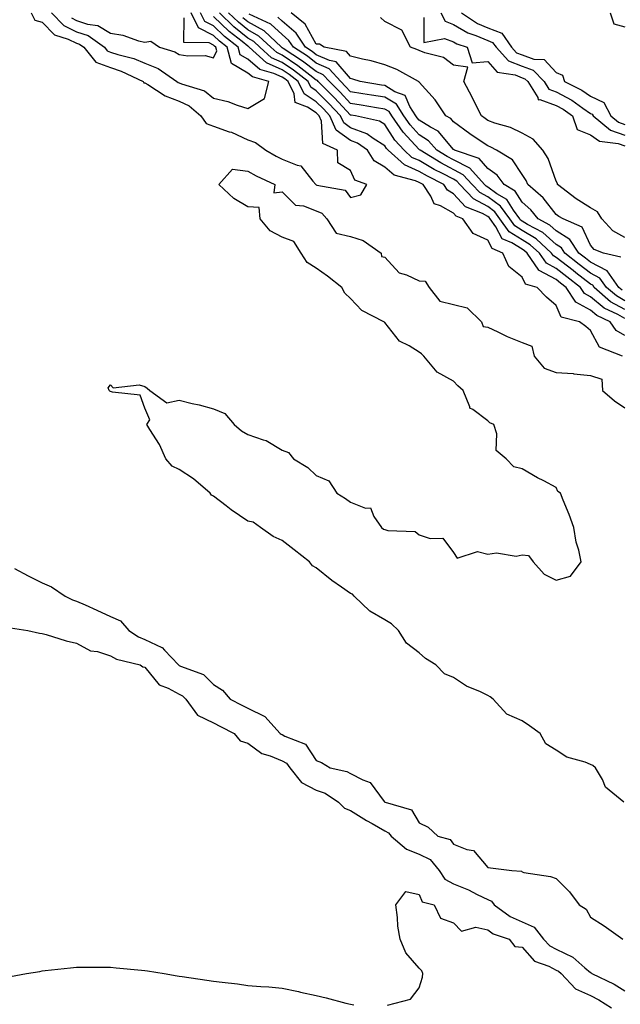
# Model space of a CAD drawing. Units: inches. Extents: x 994883 to 997523, y 7231898 to 7234538.
# Drawn here: x 996192 to 996367, y 7232493 to 7232780 of the extents above; entities that cross this region are included whole.
import ezdxf

# ---------------------------------------------------------------- set-up
doc = ezdxf.new("R2010")
doc.units = ezdxf.units.IN
doc.header["$MEASUREMENT"] = 0
doc.layers.add('Contour_99487231', color=7, linetype='Continuous', true_color=0x5789d6)

msp = doc.modelspace()

# ---------------------------------------------------------------- linework, layer by layer
at = {"layer": 'Contour_99487231'}
for points in [[(996194.84, 7232781.92, 3141), (996195.92, 7232779.79, 3141), (996198.05, 7232779.24, 3141), (996201.64, 7232775.51, 3141), (996205.65, 7232774.32, 3141), (996208.05, 7232773.16, 3141), (996208.98, 7232772.85, 3141), (996210.28, 7232771.92, 3141), (996213.76, 7232767.63, 3141), (996218.05, 7232766.02, 3141), (996221.13, 7232765, 3141), (996227.54, 7232761.92, 3141), (996227.73, 7232761.6, 3141), (996228.05, 7232761.54, 3141), (996228.94, 7232761.03, 3141), (996233.93, 7232757.8, 3141), (996238.05, 7232756.22, 3141), (996241, 7232754.87, 3141), (996244.34, 7232751.92, 3141), (996245.87, 7232749.74, 3141), (996248.05, 7232748.92, 3141), (996252.67, 7232747.3, 3141), (996253.27, 7232747.14, 3141), (996258.05, 7232744.92, 3141), (996260.34, 7232744.21, 3141), (996263.35, 7232741.92, 3141), (996266.31, 7232740.18, 3141), (996268.05, 7232739.33, 3141), (996272.44, 7232737.53, 3141), (996273.54, 7232737.41, 3141), (996277.05, 7232732.92, 3141), (996277.93, 7232731.92, 3141), (996277.99, 7232731.86, 3141), (996278.05, 7232731.84, 3141), (996278.2, 7232731.77, 3141), (996286.42, 7232730.29, 3141), (996288.05, 7232728.1, 3141), (996291.05, 7232728.92, 3141), (996292.76, 7232731.92, 3141), (996289.3, 7232733.17, 3141), (996288.05, 7232736.04, 3141), (996284.33, 7232738.2, 3141), (996284.25, 7232741.92, 3141), (996279.99, 7232743.86, 3141), (996279.58, 7232750.39, 3141), (996278.91, 7232751.92, 3141), (996278.5, 7232752.37, 3141), (996278.05, 7232752.81, 3141), (996275.48, 7232754.49, 3141), (996271.91, 7232755.78, 3141), (996271.57, 7232758.4, 3141), (996269.84, 7232761.92, 3141), (996268.84, 7232762.71, 3141), (996268.05, 7232763.24, 3141), (996265.66, 7232764.31, 3141), (996261.59, 7232765.46, 3141), (996258.05, 7232768.43, 3141), (996255.86, 7232769.73, 3141), (996255.25, 7232771.92, 3141), (996251.23, 7232775.1, 3141), (996248.05, 7232778.13, 3141), (996245.54, 7232779.41, 3141), (996244.3, 7232781.92, 3141)], [(996200.77, 7232781.92, 3142), (996204.37, 7232778.24, 3142), (996208.05, 7232776.45, 3142), (996211.45, 7232775.32, 3142), (996216.22, 7232771.92, 3142), (996217.04, 7232770.91, 3142), (996218.05, 7232770.53, 3142), (996220.12, 7232769.85, 3142), (996224.78, 7232768.65, 3142), (996228.05, 7232767.29, 3142), (996231.87, 7232765.74, 3142), (996237.39, 7232761.92, 3142), (996237.79, 7232761.66, 3142), (996238.05, 7232761.56, 3142), (996238.71, 7232761.26, 3142), (996245.39, 7232759.26, 3142), (996248.05, 7232757.06, 3142), (996252.22, 7232756.09, 3142), (996254.92, 7232755.05, 3142), (996258.05, 7232754.11, 3142), (996262.94, 7232757.03, 3142), (996264.22, 7232761.92, 3142), (996259.41, 7232763.28, 3142), (996258.05, 7232764.41, 3142), (996253.35, 7232767.22, 3142), (996252.01, 7232771.92, 3142), (996249.8, 7232773.67, 3142), (996248.05, 7232775.34, 3142), (996243.68, 7232777.55, 3142), (996241.55, 7232781.92, 3142)], [(996206.59, 7232780.46, 3143), (996208.05, 7232779.75, 3143), (996211.3, 7232778.67, 3143), (996214.36, 7232778.23, 3143), (996218.05, 7232776.02, 3143), (996221.59, 7232775.46, 3143), (996226.13, 7232773.84, 3143), (996228.05, 7232773.42, 3143), (996229.79, 7232773.66, 3143), (996232.27, 7232771.92, 3143), (996236.75, 7232770.62, 3143), (996238.05, 7232769.83, 3143), (996240.58, 7232769.39, 3143), (996245.65, 7232769.52, 3143), (996248.05, 7232768.84, 3143), (996249.06, 7232770.91, 3143), (996248.77, 7232771.92, 3143), (996248.37, 7232772.24, 3143), (996248.05, 7232772.55, 3143), (996246.78, 7232773.19, 3143), (996239.42, 7232773.29, 3143), (996239.5, 7232780.47, 3143)], [(996367.36, 7232681.92, 3140), (996360.64, 7232684.51, 3140), (996358.05, 7232689.37, 3140), (996356.66, 7232690.53, 3140), (996354.8, 7232691.92, 3140), (996349.43, 7232693.3, 3140), (996348.05, 7232696.63, 3140), (996345.2, 7232699.07, 3140), (996342.5, 7232701.92, 3140), (996339.03, 7232702.9, 3140), (996338.05, 7232704.88, 3140), (996334.19, 7232708.06, 3140), (996332.48, 7232711.92, 3140), (996329.38, 7232713.25, 3140), (996328.05, 7232715.73, 3140), (996323.79, 7232717.66, 3140), (996320.76, 7232721.92, 3140), (996318.81, 7232722.68, 3140), (996318.05, 7232723.52, 3140), (996314.23, 7232725.74, 3140), (996312.46, 7232726.33, 3140), (996311.49, 7232728.48, 3140), (996309.19, 7232731.92, 3140), (996308.43, 7232732.3, 3140), (996308.05, 7232732.53, 3140), (996306.97, 7232733, 3140), (996300.76, 7232734.63, 3140), (996298.05, 7232736.98, 3140), (996294.95, 7232738.82, 3140), (996292.94, 7232741.92, 3140), (996290.09, 7232743.96, 3140), (996288.05, 7232744.73, 3140), (996283.86, 7232747.73, 3140), (996282.02, 7232751.92, 3140), (996280.1, 7232753.97, 3140), (996278.05, 7232756.04, 3140), (996274.5, 7232758.37, 3140), (996272.75, 7232761.92, 3140), (996270.12, 7232763.99, 3140), (996268.05, 7232765.39, 3140), (996263.54, 7232767.41, 3140), (996258.47, 7232771.92, 3140), (996258.26, 7232772.13, 3140), (996258.05, 7232772.23, 3140), (996256.4, 7232773.57, 3140), (996252.67, 7232776.54, 3140), (996248.05, 7232780.92, 3140)], [(996368.05, 7232687.92, 3139), (996365.54, 7232689.41, 3139), (996363.78, 7232691.92, 3139), (996359.9, 7232693.77, 3139), (996358.05, 7232695.3, 3139), (996353.76, 7232697.63, 3139), (996350.95, 7232701.92, 3139), (996349.31, 7232703.18, 3139), (996348.05, 7232704.19, 3139), (996343.09, 7232706.88, 3139), (996343.03, 7232706.9, 3139), (996342.99, 7232706.98, 3139), (996339.54, 7232711.92, 3139), (996338.76, 7232712.63, 3139), (996338.05, 7232713.06, 3139), (996335.04, 7232714.93, 3139), (996332.25, 7232716.12, 3139), (996330.42, 7232719.55, 3139), (996328.76, 7232721.92, 3139), (996328.46, 7232722.33, 3139), (996328.05, 7232722.63, 3139), (996326.5, 7232723.47, 3139), (996321.55, 7232725.42, 3139), (996318.05, 7232729.25, 3139), (996316.36, 7232730.23, 3139), (996315.24, 7232731.92, 3139), (996310.44, 7232734.31, 3139), (996308.05, 7232735.71, 3139), (996303.74, 7232737.61, 3139), (996299.03, 7232741.92, 3139), (996298.56, 7232742.43, 3139), (996298.05, 7232743.22, 3139), (996294.6, 7232745.37, 3139), (996292.8, 7232746.67, 3139), (996288.05, 7232748.45, 3139), (996286.03, 7232749.9, 3139), (996285.15, 7232751.92, 3139), (996281.7, 7232755.57, 3139), (996278.05, 7232759.26, 3139), (996276.44, 7232760.31, 3139), (996275.66, 7232761.92, 3139), (996271.4, 7232765.27, 3139), (996268.05, 7232767.53, 3139), (996265.01, 7232768.88, 3139), (996261.6, 7232771.92, 3139), (996259.78, 7232773.65, 3139), (996258.05, 7232774.62, 3139), (996254.02, 7232777.89, 3139), (996249.78, 7232781.92, 3139)], [(996368.05, 7232692.84, 3138), (996365.96, 7232694.01, 3138), (996362.01, 7232695.88, 3138), (996358.05, 7232699.2, 3138), (996356.28, 7232700.15, 3138), (996355.13, 7232701.92, 3138), (996351.14, 7232705.01, 3138), (996348.05, 7232707.44, 3138), (996345.15, 7232709.02, 3138), (996343.12, 7232711.92, 3138), (996340.47, 7232714.34, 3138), (996338.05, 7232715.8, 3138), (996334.27, 7232718.14, 3138), (996331.63, 7232721.92, 3138), (996330.12, 7232723.99, 3138), (996328.05, 7232725.47, 3138), (996323.87, 7232727.74, 3138), (996319.95, 7232731.92, 3138), (996319.05, 7232732.92, 3138), (996318.05, 7232733.44, 3138), (996314.85, 7232735.12, 3138), (996312.44, 7232736.31, 3138), (996308.05, 7232738.89, 3138), (996305.95, 7232739.82, 3138), (996303.66, 7232741.92, 3138), (996300.98, 7232744.85, 3138), (996298.05, 7232749.38, 3138), (996296.49, 7232750.36, 3138), (996289.47, 7232751.92, 3138), (996288.25, 7232752.12, 3138), (996288.05, 7232752.15, 3138), (996283.32, 7232757.19, 3138), (996278.63, 7232761.92, 3138), (996278.35, 7232762.22, 3138), (996278.05, 7232762.35, 3138), (996276.15, 7232763.82, 3138), (996272.69, 7232766.56, 3138), (996268.05, 7232769.66, 3138), (996266.5, 7232770.37, 3138), (996264.75, 7232771.92, 3138), (996261.3, 7232775.17, 3138), (996258.05, 7232776.99, 3138), (996255.33, 7232779.2, 3138), (996252.47, 7232781.92, 3138)], [(996368.05, 7232695.45, 3137), (996363.9, 7232697.77, 3137), (996359.12, 7232701.92, 3137), (996358.68, 7232702.55, 3137), (996358.05, 7232702.88, 3137), (996353.8, 7232706.17, 3137), (996352.95, 7232706.82, 3137), (996348.05, 7232710.69, 3137), (996347.25, 7232711.12, 3137), (996346.69, 7232711.92, 3137), (996342.17, 7232716.04, 3137), (996338.05, 7232718.53, 3137), (996335.96, 7232719.83, 3137), (996334.51, 7232721.92, 3137), (996331.78, 7232725.65, 3137), (996328.05, 7232728.32, 3137), (996325.72, 7232729.59, 3137), (996323.52, 7232731.92, 3137), (996320.92, 7232734.79, 3137), (996314.36, 7232738.23, 3137), (996308.3, 7232741.92, 3137), (996308.19, 7232742.06, 3137), (996308.05, 7232742.13, 3137), (996303.34, 7232747.21, 3137), (996300.1, 7232751.92, 3137), (996299.3, 7232753.17, 3137), (996298.05, 7232753.93, 3137), (996295.65, 7232754.32, 3137), (996291.17, 7232755.05, 3137), (996288.05, 7232755.55, 3137), (996284.96, 7232758.83, 3137), (996281.92, 7232761.92, 3137), (996280.06, 7232763.93, 3137), (996278.05, 7232764.82, 3137), (996274.05, 7232767.92, 3137), (996268.38, 7232771.59, 3137), (996268.05, 7232771.81, 3137), (996267.97, 7232771.84, 3137), (996267.89, 7232771.92, 3137), (996262.83, 7232776.7, 3137), (996258.05, 7232779.37, 3137), (996256.64, 7232780.51, 3137)], [(996368.05, 7232698.05, 3136), (996365.57, 7232699.44, 3136), (996362.72, 7232701.92, 3136), (996360.78, 7232704.65, 3136), (996358.05, 7232706.07, 3136), (996354.76, 7232708.63, 3136), (996350.59, 7232711.92, 3136), (996349.58, 7232713.45, 3136), (996348.05, 7232714.42, 3136), (996344.09, 7232717.96, 3136), (996339.69, 7232720.28, 3136), (996338.05, 7232721.27, 3136), (996337.65, 7232721.52, 3136), (996337.37, 7232721.92, 3136), (996335.54, 7232724.43, 3136), (996333.64, 7232727.51, 3136), (996330.72, 7232729.25, 3136), (996328.05, 7232731.16, 3136), (996327.55, 7232731.42, 3136), (996327.09, 7232731.92, 3136), (996322.8, 7232736.67, 3136), (996318.05, 7232739.14, 3136), (996316.22, 7232740.09, 3136), (996313.24, 7232741.92, 3136), (996310.8, 7232744.67, 3136), (996308.05, 7232746.42, 3136), (996305.4, 7232749.27, 3136), (996303.59, 7232751.92, 3136), (996301.43, 7232755.3, 3136), (996298.05, 7232757.34, 3136), (996294.11, 7232757.98, 3136), (996291.59, 7232758.38, 3136), (996288.05, 7232758.96, 3136), (996286.61, 7232760.48, 3136), (996285.2, 7232761.92, 3136), (996281.78, 7232765.65, 3136), (996278.05, 7232767.28, 3136), (996275.43, 7232769.3, 3136), (996271.4, 7232771.92, 3136), (996270.06, 7232773.93, 3136), (996268.05, 7232775.63, 3136), (996264.78, 7232778.65, 3136), (996258.44, 7232781.53, 3136)], [(996367.24, 7232701.11, 3135), (996366.31, 7232701.92, 3135), (996362.89, 7232706.76, 3135), (996358.05, 7232709.26, 3135), (996356.56, 7232710.43, 3135), (996354.66, 7232711.92, 3135), (996352.04, 7232715.91, 3135), (996348.05, 7232718.45, 3135), (996346.21, 7232720.08, 3135), (996342.75, 7232721.92, 3135), (996340.63, 7232724.5, 3135), (996338.05, 7232726.81, 3135), (996336.1, 7232729.97, 3135), (996332.84, 7232731.92, 3135), (996330.79, 7232734.66, 3135), (996328.05, 7232736.6, 3135), (996325.6, 7232739.47, 3135), (996318.34, 7232741.92, 3135), (996318.05, 7232742.12, 3135), (996313.59, 7232747.46, 3135), (996311.34, 7232748.63, 3135), (996308.05, 7232750.71, 3135), (996307.47, 7232751.34, 3135), (996307.07, 7232751.92, 3135), (996305.34, 7232754.63, 3135), (996304.01, 7232757.88, 3135), (996300.99, 7232758.98, 3135), (996298.05, 7232760.76, 3135), (996297.04, 7232760.91, 3135), (996290.83, 7232761.92, 3135), (996288.74, 7232762.61, 3135), (996288.05, 7232762.79, 3135), (996283.83, 7232767.7, 3135), (996281.92, 7232768.05, 3135), (996278.05, 7232769.74, 3135), (996276.82, 7232770.69, 3135), (996274.92, 7232771.92, 3135), (996272.18, 7232776.05, 3135), (996268.05, 7232779.54, 3135), (996266.81, 7232780.68, 3135)], [(996366.89, 7232710.76, 3134), (996361.82, 7232711.92, 3134), (996359.1, 7232712.97, 3134), (996358.05, 7232714.21, 3134), (996355.59, 7232719.46, 3134), (996350.01, 7232721.92, 3134), (996348.77, 7232722.64, 3134), (996348.05, 7232723.18, 3134), (996344.18, 7232728.05, 3134), (996339.8, 7232731.92, 3134), (996339.25, 7232733.12, 3134), (996338.05, 7232734.81, 3134), (996335.27, 7232739.14, 3134), (996330.57, 7232741.92, 3134), (996328.97, 7232742.84, 3134), (996328.05, 7232743.18, 3134), (996324.13, 7232745.84, 3134), (996322.83, 7232746.7, 3134), (996318.05, 7232750.23, 3134), (996317.28, 7232751.15, 3134), (996315.8, 7232751.92, 3134), (996312.71, 7232756.58, 3134), (996308.05, 7232761.77, 3134), (996308.01, 7232761.88, 3134), (996307.89, 7232761.92, 3134), (996301.54, 7232765.41, 3134), (996298.05, 7232766.8, 3134), (996294.08, 7232767.95, 3134), (996291.48, 7232768.49, 3134), (996288.05, 7232769.37, 3134), (996286.87, 7232770.74, 3134), (996280.34, 7232771.92, 3134), (996278.99, 7232772.86, 3134), (996278.05, 7232772.87, 3134), (996274.8, 7232778.67, 3134), (996270.67, 7232781.92, 3134)], [(996368.05, 7232716.48, 3133), (996364.53, 7232718.4, 3133), (996361.37, 7232721.92, 3133), (996360.04, 7232723.91, 3133), (996358.05, 7232725.15, 3133), (996353.87, 7232727.74, 3133), (996348.41, 7232731.92, 3133), (996348.38, 7232732.25, 3133), (996348.05, 7232732.86, 3133), (996345.66, 7232739.53, 3133), (996344.09, 7232741.92, 3133), (996341.27, 7232745.14, 3133), (996338.05, 7232746.89, 3133), (996334.7, 7232748.57, 3133), (996330.12, 7232749.85, 3133), (996328.05, 7232750.62, 3133), (996327.28, 7232751.15, 3133), (996326.24, 7232751.92, 3133), (996324.39, 7232755.58, 3133), (996323.5, 7232757.37, 3133), (996321.12, 7232761.92, 3133), (996322.28, 7232766.15, 3133), (996318.05, 7232766.74, 3133), (996315.11, 7232768.98, 3133), (996309.69, 7232770.28, 3133), (996308.05, 7232770.96, 3133), (996307.41, 7232771.28, 3133), (996305.52, 7232771.92, 3133), (996303.04, 7232776.91, 3133), (996298.05, 7232779.41, 3133), (996296.76, 7232780.63, 3133)], [(996309.39, 7232780.58, 3133), (996309.41, 7232773.28, 3133), (996315.44, 7232774.53, 3133), (996318.05, 7232773.49, 3133), (996319.05, 7232772.92, 3133), (996322.05, 7232771.92, 3133), (996323.56, 7232767.43, 3133), (996328.05, 7232767.77, 3133), (996330.78, 7232764.65, 3133), (996336.09, 7232763.88, 3133), (996338.05, 7232763.06, 3133), (996338.89, 7232762.76, 3133), (996339.71, 7232761.92, 3133), (996342.64, 7232757.33, 3133), (996342.76, 7232756.63, 3133), (996343.25, 7232756.72, 3133), (996348.05, 7232754.98, 3133), (996350.03, 7232753.9, 3133), (996352.77, 7232751.92, 3133), (996354.1, 7232747.97, 3133), (996358.05, 7232746.37, 3133), (996360.65, 7232744.52, 3133), (996366.13, 7232743.84, 3133), (996368.05, 7232743.18, 3133)], [(996314.35, 7232781.92, 3134), (996315.68, 7232779.55, 3134), (996318.05, 7232778.61, 3134), (996322.27, 7232776.14, 3134), (996324.59, 7232775.38, 3134), (996328.05, 7232773.92, 3134), (996329.49, 7232773.36, 3134), (996330.48, 7232771.92, 3134), (996334.13, 7232768, 3134), (996338.05, 7232766.37, 3134), (996341.34, 7232765.21, 3134), (996344.5, 7232761.92, 3134), (996345.88, 7232759.75, 3134), (996348.05, 7232758.96, 3134), (996352.61, 7232756.48, 3134), (996355.77, 7232754.2, 3134), (996358.05, 7232752.63, 3134), (996358.53, 7232752.4, 3134), (996358.77, 7232751.92, 3134), (996363.88, 7232747.75, 3134), (996368.05, 7232746.3, 3134)], [(996320.37, 7232781.92, 3135), (996325.03, 7232778.9, 3135), (996328.05, 7232777.62, 3135), (996332.13, 7232776, 3135), (996334.99, 7232771.92, 3135), (996336.47, 7232770.34, 3135), (996338.05, 7232769.68, 3135), (996341.52, 7232768.45, 3135), (996344.51, 7232768.38, 3135), (996348.05, 7232764.55, 3135), (996349.9, 7232763.77, 3135), (996350.4, 7232761.92, 3135), (996355.53, 7232759.4, 3135), (996358.05, 7232757.67, 3135), (996361.91, 7232755.78, 3135), (996363.93, 7232751.92, 3135), (996366.19, 7232750.06, 3135), (996368.05, 7232749.42, 3135)], [(996363.73, 7232781.92, 3136), (996364.88, 7232778.75, 3136), (996368.05, 7232777.91, 3136)], [(996367.79, 7232551.92, 3140), (996362.41, 7232556.28, 3140), (996361.5, 7232558.47, 3140), (996359.52, 7232561.92, 3140), (996358.67, 7232562.54, 3140), (996358.05, 7232562.86, 3140), (996356.47, 7232563.5, 3140), (996351.09, 7232564.96, 3140), (996348.05, 7232566.99, 3140), (996345.01, 7232568.88, 3140), (996343.37, 7232571.92, 3140), (996340.23, 7232574.1, 3140), (996338.05, 7232575.62, 3140), (996333.67, 7232577.55, 3140), (996329.65, 7232581.92, 3140), (996328.76, 7232582.63, 3140), (996328.05, 7232582.99, 3140), (996325.94, 7232584.03, 3140), (996321.86, 7232585.73, 3140), (996318.05, 7232588.24, 3140), (996315.43, 7232589.3, 3140), (996312.92, 7232591.92, 3140), (996309.87, 7232593.74, 3140), (996308.05, 7232595.37, 3140), (996304.4, 7232598.27, 3140), (996302.03, 7232601.92, 3140), (996299.97, 7232603.84, 3140), (996298.05, 7232605.03, 3140), (996293.67, 7232607.54, 3140), (996289.07, 7232611.92, 3140), (996288.64, 7232612.51, 3140), (996288.05, 7232612.71, 3140), (996285.39, 7232614.58, 3140), (996282.6, 7232616.47, 3140), (996278.05, 7232620.2, 3140), (996276.89, 7232620.76, 3140), (996276.07, 7232621.92, 3140), (996271.57, 7232625.44, 3140), (996268.05, 7232628.12, 3140), (996265.44, 7232629.31, 3140), (996261.78, 7232631.92, 3140), (996259.58, 7232633.45, 3140), (996258.05, 7232633.8, 3140), (996253.2, 7232637.07, 3140), (996251.73, 7232638.24, 3140), (996248.05, 7232641.12, 3140), (996247.49, 7232641.36, 3140), (996247.12, 7232641.92, 3140), (996242.24, 7232646.11, 3140), (996238.05, 7232648.82, 3140), (996235.97, 7232649.84, 3140), (996234.13, 7232651.92, 3140), (996232.3, 7232656.17, 3140), (996229.46, 7232660.51, 3140), (996228.63, 7232661.92, 3140), (996229.49, 7232663.36, 3140), (996228.05, 7232666.71, 3140), (996226.69, 7232670.56, 3140), (996218.61, 7232671.36, 3140), (996218.05, 7232671.63, 3140), (996217.86, 7232671.73, 3140), (996217.6, 7232671.92, 3140), (996217.32, 7232672.65, 3140), (996218.05, 7232673.53, 3140), (996218.76, 7232672.63, 3140), (996226.4, 7232673.57, 3140), (996228.05, 7232673.06, 3140), (996228.73, 7232672.6, 3140), (996229.48, 7232671.92, 3140), (996234.43, 7232668.3, 3140), (996238.05, 7232669.07, 3140), (996241.85, 7232668.12, 3140), (996243.84, 7232667.71, 3140), (996248.05, 7232666.54, 3140), (996251.35, 7232665.22, 3140), (996254.09, 7232661.92, 3140), (996256.25, 7232660.12, 3140), (996258.05, 7232659.06, 3140), (996262.5, 7232657.47, 3140), (996263.41, 7232657.28, 3140), (996268.05, 7232654.51, 3140), (996269.94, 7232653.81, 3140), (996271.37, 7232651.92, 3140), (996275.55, 7232649.42, 3140), (996278.05, 7232647.08, 3140), (996281.67, 7232645.54, 3140), (996284.08, 7232641.92, 3140), (996286.56, 7232640.43, 3140), (996288.05, 7232639.29, 3140), (996292.37, 7232637.6, 3140), (996293.81, 7232637.68, 3140), (996294.81, 7232635.16, 3140), (996297.1, 7232631.92, 3140), (996297.62, 7232631.49, 3140), (996298.05, 7232631.34, 3140), (996298.92, 7232631.05, 3140), (996306.91, 7232630.78, 3140), (996308.05, 7232629.81, 3140), (996311.28, 7232628.69, 3140), (996314.93, 7232628.8, 3140), (996318.05, 7232624.66, 3140), (996319.12, 7232622.99, 3140), (996325.06, 7232624.91, 3140), (996328.05, 7232624.2, 3140), (996330.64, 7232624.51, 3140), (996336.35, 7232623.62, 3140), (996338.05, 7232624, 3140), (996339.91, 7232623.78, 3140), (996341.33, 7232621.92, 3140), (996344.48, 7232618.35, 3140), (996348.05, 7232616.61, 3140), (996352.2, 7232617.77, 3140), (996355.35, 7232621.92, 3140), (996354.62, 7232625.35, 3140), (996353.84, 7232627.71, 3140), (996353.19, 7232631.92, 3140), (996351.85, 7232635.72, 3140), (996350.02, 7232639.95, 3140), (996349.24, 7232641.92, 3140), (996348.52, 7232642.39, 3140), (996348.05, 7232643.64, 3140), (996344.46, 7232645.51, 3140), (996342.58, 7232646.45, 3140), (996338.05, 7232649.05, 3140), (996335.71, 7232649.58, 3140), (996333.4, 7232651.92, 3140), (996330.52, 7232654.39, 3140), (996330.71, 7232659.26, 3140), (996329.83, 7232661.92, 3140), (996328.62, 7232662.49, 3140), (996328.05, 7232663.07, 3140), (996323.67, 7232666.3, 3140), (996322.84, 7232666.71, 3140), (996322.83, 7232667.14, 3140), (996320.86, 7232671.92, 3140), (996319.37, 7232673.24, 3140), (996318.05, 7232674.6, 3140), (996313.32, 7232677.19, 3140), (996309.42, 7232681.92, 3140), (996308.69, 7232682.56, 3140), (996308.05, 7232683.03, 3140), (996305.12, 7232684.85, 3140), (996302.35, 7232686.22, 3140), (996298.05, 7232691.66, 3140), (996297.91, 7232691.78, 3140), (996297.79, 7232691.92, 3140), (996291.37, 7232695.24, 3140), (996288.05, 7232698.65, 3140), (996286.38, 7232700.25, 3140), (996285.52, 7232701.92, 3140), (996281.35, 7232705.22, 3140), (996278.05, 7232707.54, 3140), (996275.34, 7232709.21, 3140), (996273.59, 7232711.92, 3140), (996271.45, 7232715.32, 3140), (996268.05, 7232716.57, 3140), (996264.57, 7232718.44, 3140), (996261.69, 7232721.92, 3140), (996261.33, 7232725.2, 3140), (996258.05, 7232725.46, 3140), (996253.96, 7232727.83, 3140), (996249.6, 7232731.92, 3140), (996253.62, 7232736.35, 3140), (996258.05, 7232735.8, 3140), (996260.54, 7232734.41, 3140), (996265.98, 7232731.92, 3140), (996265.67, 7232729.54, 3140), (996268.05, 7232729.78, 3140), (996272.01, 7232725.88, 3140), (996274.28, 7232725.69, 3140), (996278.05, 7232724.29, 3140), (996279.68, 7232723.55, 3140), (996281.08, 7232721.92, 3140), (996283.84, 7232717.71, 3140), (996288.05, 7232716.76, 3140), (996291.74, 7232715.61, 3140), (996297.01, 7232711.92, 3140), (996297.08, 7232710.95, 3140), (996298.05, 7232710.78, 3140), (996302.26, 7232706.13, 3140), (996304.39, 7232705.58, 3140), (996308.05, 7232703.85, 3140), (996309.83, 7232703.7, 3140), (996310.98, 7232701.92, 3140), (996314.05, 7232697.92, 3140), (996318.05, 7232696.91, 3140), (996322.08, 7232695.95, 3140), (996326.23, 7232691.92, 3140), (996326.69, 7232690.56, 3140), (996328.05, 7232690.3, 3140), (996331.03, 7232688.94, 3140), (996333.75, 7232687.62, 3140), (996338.05, 7232685.85, 3140), (996340.91, 7232684.78, 3140), (996341.57, 7232681.92, 3140), (996344.49, 7232678.36, 3140), (996348.05, 7232677.08, 3140), (996353, 7232676.87, 3140), (996353.21, 7232676.76, 3140), (996358.05, 7232676.25, 3140), (996361.33, 7232675.2, 3140), (996361.52, 7232671.92, 3140), (996365.03, 7232668.9, 3140), (996368.05, 7232666.83, 3140)], [(996189.98, 7232619.99, 3140), (996193.99, 7232617.86, 3140), (996198.05, 7232615.85, 3140), (996200.81, 7232614.68, 3140), (996204.75, 7232611.92, 3140), (996206.95, 7232610.82, 3140), (996208.05, 7232610.5, 3140), (996210.61, 7232609.36, 3140), (996214.01, 7232607.88, 3140), (996218.05, 7232606.03, 3140), (996220.91, 7232604.78, 3140), (996223.35, 7232601.92, 3140), (996226.16, 7232600.03, 3140), (996228.05, 7232599.31, 3140), (996233, 7232596.97, 3140), (996233.08, 7232596.95, 3140), (996233.75, 7232596.22, 3140), (996237.83, 7232591.92, 3140), (996237.93, 7232591.8, 3140), (996238.05, 7232591.73, 3140), (996238.44, 7232591.53, 3140), (996245.18, 7232589.05, 3140), (996248.05, 7232586.19, 3140), (996250.67, 7232584.54, 3140), (996252.9, 7232581.92, 3140), (996256.29, 7232580.16, 3140), (996258.05, 7232579.28, 3140), (996263, 7232576.87, 3140), (996267.52, 7232571.92, 3140), (996267.82, 7232571.69, 3140), (996268.05, 7232571.58, 3140), (996268.84, 7232571.13, 3140), (996274.92, 7232568.8, 3140), (996278.05, 7232564.03, 3140), (996279.61, 7232563.48, 3140), (996282.13, 7232561.92, 3140), (996286.97, 7232560.84, 3140), (996288.05, 7232560.23, 3140), (996291.62, 7232558.35, 3140), (996293.79, 7232557.66, 3140), (996297.85, 7232552.12, 3140), (996298.02, 7232551.92, 3140), (996298.05, 7232551.9, 3140), (996298.09, 7232551.88, 3140), (996305.77, 7232549.64, 3140), (996308.05, 7232545.89, 3140), (996310.71, 7232544.58, 3140), (996313.47, 7232541.92, 3140), (996317.11, 7232540.98, 3140), (996318.05, 7232539.67, 3140), (996321.92, 7232538.05, 3140), (996323.91, 7232537.78, 3140), (996328.05, 7232532.82, 3140), (996328.86, 7232532.73, 3140), (996335.06, 7232531.92, 3140), (996337.94, 7232531.81, 3140), (996338.05, 7232531.53, 3140), (996338.58, 7232531.39, 3140), (996346.35, 7232530.22, 3140), (996348.05, 7232529.63, 3140), (996351.9, 7232525.77, 3140), (996354.74, 7232521.92, 3140), (996356.79, 7232520.66, 3140), (996358.05, 7232518.33, 3140), (996361.98, 7232515.85, 3140), (996367.48, 7232511.92, 3140)], [(996188.82, 7232602.69, 3139), (996193.86, 7232601.92, 3139), (996197.26, 7232601.13, 3139), (996198.05, 7232601.06, 3139), (996199.22, 7232600.75, 3139), (996205.07, 7232598.94, 3139), (996208.05, 7232598.26, 3139), (996212.15, 7232596.02, 3139), (996214.2, 7232595.77, 3139), (996218.05, 7232594.58, 3139), (996219.72, 7232593.59, 3139), (996226.66, 7232591.92, 3139), (996227.47, 7232591.34, 3139), (996228.05, 7232591.23, 3139), (996232.2, 7232586.07, 3139), (996234.85, 7232585.12, 3139), (996238.05, 7232583.39, 3139), (996239.02, 7232582.89, 3139), (996239.99, 7232581.92, 3139), (996243.41, 7232577.28, 3139), (996248.05, 7232574.98, 3139), (996250.07, 7232573.94, 3139), (996254.09, 7232571.92, 3139), (996255.88, 7232569.75, 3139), (996258.05, 7232569.08, 3139), (996262.17, 7232566.04, 3139), (996264.56, 7232565.41, 3139), (996268.05, 7232563.93, 3139), (996269.33, 7232563.2, 3139), (996270.33, 7232561.92, 3139), (996273.76, 7232557.63, 3139), (996278.05, 7232555.38, 3139), (996280.59, 7232554.46, 3139), (996284.48, 7232551.92, 3139), (996286.25, 7232550.12, 3139), (996288.05, 7232549.47, 3139), (996292.68, 7232546.55, 3139), (996294.3, 7232545.67, 3139), (996298.05, 7232543.54, 3139), (996299.11, 7232542.98, 3139), (996299.92, 7232541.92, 3139), (996304.35, 7232538.22, 3139), (996308.05, 7232536.71, 3139), (996311.25, 7232535.12, 3139), (996313.9, 7232531.92, 3139), (996315.54, 7232529.41, 3139), (996318.05, 7232528.05, 3139), (996322.45, 7232526.32, 3139), (996324.96, 7232525.01, 3139), (996328.05, 7232523.54, 3139), (996329.17, 7232523.04, 3139), (996329.95, 7232521.92, 3139), (996334.64, 7232518.51, 3139), (996338.05, 7232516.96, 3139), (996341.59, 7232515.46, 3139), (996344.35, 7232511.92, 3139), (996346.14, 7232510.01, 3139), (996348.05, 7232508.99, 3139), (996352.85, 7232506.72, 3139), (996356.36, 7232503.61, 3139), (996358.05, 7232502.18, 3139), (996358.24, 7232502.11, 3139), (996358.41, 7232501.92, 3139), (996364.93, 7232498.8, 3139), (996368.05, 7232496.92, 3139)], [(996298.8, 7232492.67, 3138), (996305.51, 7232494.46, 3138), (996308.05, 7232497.8, 3138), (996309.07, 7232500.9, 3138), (996309.11, 7232501.92, 3138), (996308.8, 7232502.67, 3138), (996308.05, 7232503.45, 3138), (996304.12, 7232507.99, 3138), (996302.5, 7232511.92, 3138), (996301.86, 7232515.73, 3138), (996301.71, 7232518.26, 3138), (996301.21, 7232521.92, 3138), (996304.12, 7232525.85, 3138), (996308.05, 7232524.98, 3138), (996308.95, 7232522.82, 3138), (996312.43, 7232521.92, 3138), (996314.24, 7232518.11, 3138), (996318.05, 7232516.75, 3138), (996320.42, 7232514.29, 3138), (996324.56, 7232515.41, 3138), (996328.05, 7232514.62, 3138), (996329.67, 7232513.54, 3138), (996334.28, 7232511.92, 3138), (996335.94, 7232509.81, 3138), (996338.05, 7232509.62, 3138), (996341.69, 7232505.56, 3138), (996345.92, 7232504.05, 3138), (996348.05, 7232502.93, 3138), (996348.73, 7232502.6, 3138), (996349.51, 7232501.92, 3138), (996353.62, 7232497.49, 3138), (996358.05, 7232495.53, 3138), (996360.43, 7232494.3, 3138), (996364.17, 7232491.92, 3138)], [(996188.88, 7232501.09, 3138), (996193.51, 7232501.92, 3138), (996197.42, 7232502.55, 3138), (996198.05, 7232502.67, 3138), (996198.92, 7232502.79, 3138), (996206.38, 7232503.59, 3138), (996208.05, 7232503.81, 3138), (996209.94, 7232503.81, 3138), (996216.2, 7232503.77, 3138), (996218.05, 7232503.77, 3138), (996219.69, 7232503.56, 3138), (996227.02, 7232502.95, 3138), (996228.05, 7232502.83, 3138), (996228.8, 7232502.67, 3138), (996233.67, 7232501.92, 3138), (996237.41, 7232501.28, 3138), (996238.05, 7232501.17, 3138), (996238.93, 7232501.04, 3138), (996246.16, 7232500.03, 3138), (996248.05, 7232499.74, 3138), (996250.57, 7232499.4, 3138), (996255.03, 7232498.9, 3138), (996258.05, 7232498.47, 3138), (996261.87, 7232498.1, 3138), (996264.2, 7232498.07, 3138), (996268.05, 7232497.62, 3138), (996272.82, 7232496.69, 3138), (996273.44, 7232496.53, 3138), (996278.05, 7232495.5, 3138), (996280.93, 7232494.8, 3138), (996286.64, 7232493.33, 3138), (996288.05, 7232492.96, 3138), (996288.95, 7232492.82, 3138)]]:
    msp.add_polyline3d(points, dxfattribs=at)

doc.saveas('drawing.dxf')
